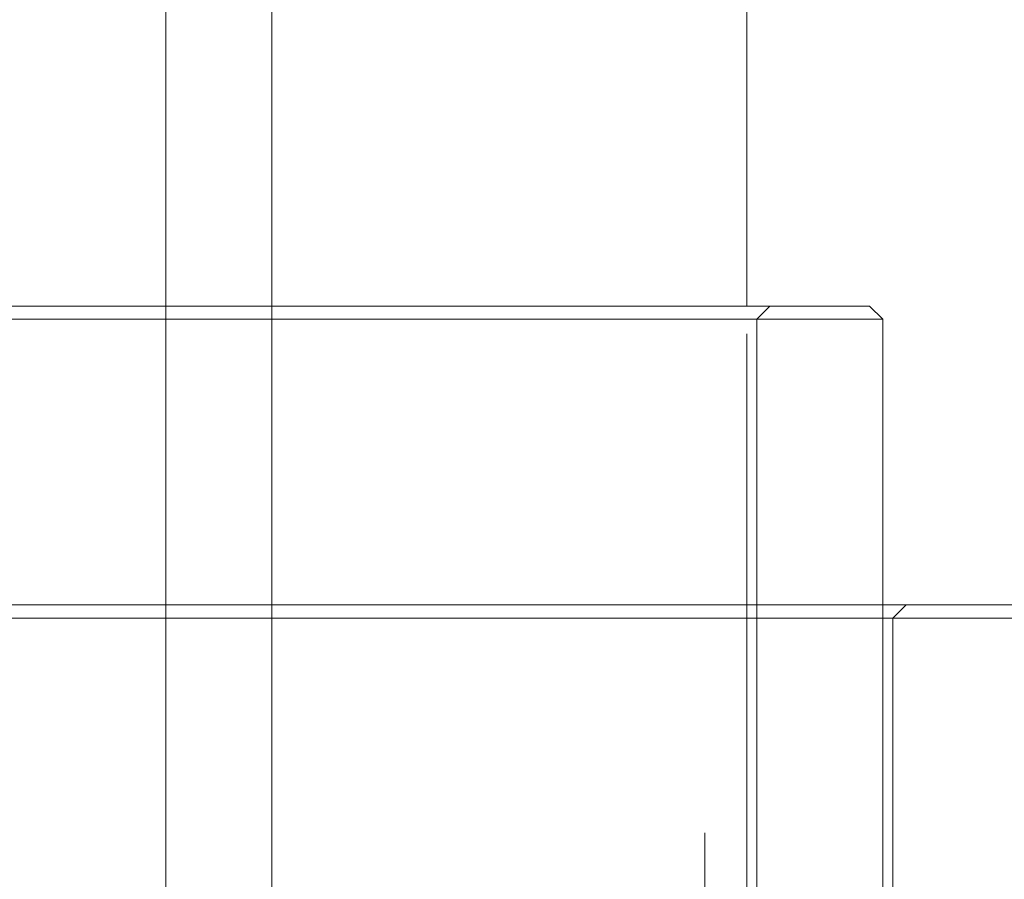
# Model space of a CAD drawing. Units: millimetres. Extents: x 171 to 236, y 101 to 239.
# Drawn here: x 203 to 204, y 115 to 115 of the extents above; entities that cross this region are included whole.
import ezdxf

# ---------------------------------------------------------------- set-up
doc = ezdxf.new("R2010")
doc.units = ezdxf.units.MM
doc.linetypes.add('HIDDEN', pattern=[1.905, 1.27, -0.635])

msp = doc.modelspace()

# ---------------------------------------------------------------- linework, layer by layer
at = {"color": 7, "linetype": 'HIDDEN', "lineweight": 0}
for p, q in [((203.88285, 101.92743), (203.88285, 133.42743)), ((203.47685, 115.02413), (203.55685, 115.02413)), ((203.91435, 113.73333), (203.91435, 115.02413)), ((203.92185, 115.01413), (203.93185, 115.02413)), ((203.55685, 115.01413), (203.47685, 115.01413)), ((203.92185, 113.80913), (203.92185, 115.01413)), ((203.47685, 114.79913), (203.55685, 114.79913)), ((204.01685, 113.80913), (204.01685, 114.79913)), ((204.02435, 114.78913), (204.03435, 114.79913)), ((203.55685, 114.78913), (203.47685, 114.78913)), ((204.02435, 114.32034), (204.02435, 114.78913))]:
    msp.add_line(p, q, dxfattribs=at)
at = {"color": 7, "linetype": 'Continuous', "lineweight": 15}
for p, q in [((203.91435, 115.02413), (203.91435, 115.62621)), ((203.47685, 115.57015), (203.47685, 114.57053)), ((203.55685, 114.57043), (203.55685, 115.57015)), ((203.17038, 115.02413), (203.47685, 115.02413)), ((203.55685, 115.02413), (204.00685, 115.02413)), ((204.01685, 115.01413), (204.00685, 115.02413)), ((203.47685, 115.01413), (203.16331, 115.01413)), ((204.01685, 115.01413), (203.55685, 115.01413)), ((204.01685, 114.79913), (204.01685, 115.01413)), ((203.0873, 114.79913), (203.47685, 114.79913)), ((203.55685, 114.79913), (204.12435, 114.79913)), ((203.47685, 114.78913), (203.08023, 114.78913)), ((204.13435, 114.78913), (203.55685, 114.78913))]:
    msp.add_line(p, q, dxfattribs=at)

doc.saveas('drawing.dxf')
